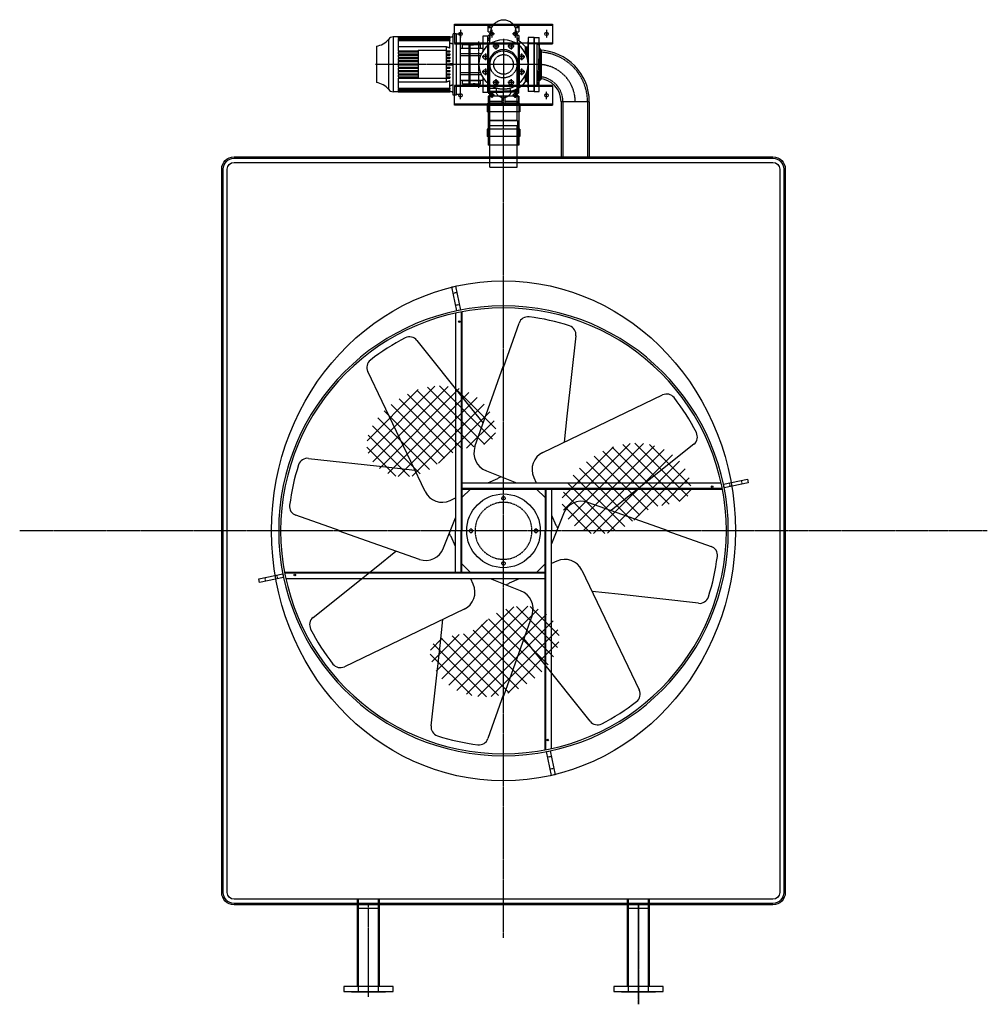
# Model space of a CAD drawing. Units: millimetres. Extents: x 48978 to 67825, y 12129 to 36959.
# Drawn here: x 48978 to 52919, y 22660 to 26669 of the extents above; entities that cross this region are included whole.
import ezdxf

# ---------------------------------------------------------------- set-up
doc = ezdxf.new("R2010")
doc.units = ezdxf.units.MM
doc.header["$LTSCALE"] = 0.4
doc.linetypes.add('CENTRO2', pattern=[28.575, 19.05, -3.175, 3.175, -3.175])
doc.linetypes.add('TRAZOS2', pattern=[9.525, 6.35, -3.175])
for name, color, linetype in [('Anotaciones Finas', 3, 'Continuous'), ('Anotaciones Medias', 3, 'Continuous'), ('Contornos Ocultos', 6, 'TRAZOS2'), ('Cotas', 2, 'Continuous'), ('Ejes', 2, 'CENTRO2')]:
    doc.layers.add(name, color=color, linetype=linetype)

# ---------------------------------------------------------------- blocks, each defined once
blk = doc.blocks.new('A$C2D834E9E')
at = {"layer": 'Anotaciones Finas'}
for p, q in [((176.5, -123), (176.5, 123)), ((176.5, 123), (192.5, 123)), ((192.5, -125), (192.5, 125)), ((192.5, 125), (205.5, 125)), ((205.5, 125), (205.5, -125)), ((-125, 110), (-101, 110)), ((-125, -110), (-125, 110)), ((-101, -110), (-101, 110)), ((64.5, 76.4), (64.5, 115)), ((64.5, 115), (84.5, 115)), ((84.5, 53.5), (84.5, 115)), ((205.5, 119), (208, 111.5)), ((208, 111.5), (218.3, 111.5)), ((428.3, 111.5), (218.3, 111.5)), ((218.3, 111.5), (218.3, 111.5)), ((218.3, 111.5), (449.8, 111.5)), ((428.3, 110.9), (218.3, 110.9)), ((218.3, 110.4), (218.3, 110.9)), ((428.3, 110.4), (218.3, 110.4)), ((218.3, 110.4), (218.3, 108.8)), ((428.3, 108.8), (218.3, 108.8)), ((218.3, 107.7), (218.3, 108.8)), ((428.3, 107.7), (218.3, 107.7)), ((218.3, 107.7), (218.3, 104.9)), ((428.3, 104.9), (218.3, 104.9)), ((218.3, 103.1), (218.3, 104.9)), ((428.3, 103.1), (218.3, 103.1)), ((218.3, 103.1), (218.3, 99)), ((428.3, 99), (218.3, 99)), ((218.3, 96.6), (218.3, 99)), ((428.3, 96.6), (218.3, 96.6)), ((218.3, 96.6), (218.3, 65.9)), ((428.3, 110.9), (428.3, 111.5)), ((428.3, 108.8), (428.3, 110.4)), ((428.3, 104.9), (428.3, 107.7)), ((428.3, 99), (428.3, 103.1)), ((428.3, 55.8), (428.3, 96.6)), ((449.8, -111.5), (449.8, 111.5)), ((467.5, 102.8), (467.5, -102.8)), ((-95, 31.2), (-95, 70)), ((-95, 70), (-92.9, 70)), ((-92.9, 37.1), (-92.9, 70)), ((-88.2, 47), (-88.2, 72.2)), ((84.5, 65), (176.5, 65)), ((90.5, 42.5), (176.5, 42.5)), ((94.5, 65.5), (94.5, 80)), ((94.5, 80), (121.5, 80)), ((94.5, 65.5), (94.5, 65)), ((166.5, 65.5), (94.5, 65.5)), ((115.9, 79.1), (115.9, 79.2)), ((123.6, 79.6), (123.6, 79.7)), ((124.7, 80), (130.7, 80)), ((128, 79.8), (128, 79.9)), ((132.6, 79.9), (130.7, 79.9)), ((132.6, 79.8), (132.6, 79.9)), ((135.8, 80), (166.5, 80)), ((145, 78.5), (137.5, 78.5)), ((166.5, 80), (166.5, 65.5)), ((166.5, 65), (166.5, 65.5)), ((232.5, 55.8), (218.3, 55.8)), ((218.3, 51.3), (218.3, 55.8)), ((232.5, 51.3), (218.3, 51.3)), ((232.5, 42.4), (218.3, 42.4)), ((218.3, 37.9), (218.3, 42.4)), ((232.5, 57.5), (232.5, -57.5)), ((232.5, 57.5), (347.5, 57.5)), ((428.3, 71.4), (233.1, 71.4)), ((233.1, 57.5), (233.1, 71.4)), ((347.5, -57.5), (347.5, 57.5)), ((428.3, 55.8), (347.5, 55.8)), ((428.3, 51.3), (347.5, 51.3)), ((428.3, 42.4), (347.5, 42.4)), ((428.3, 42.4), (428.3, 51.3)), ((517.5, -74.3), (517.5, 74.3)), ((64.5, 29.3), (64.5, 31.9)), ((93.7, 35), (176.5, 35)), ((208, 2.2), (205.5, 2.2)), ((218.3, 2.2), (208, 2.2)), ((208, -2.2), (208, 2.2)), ((232.5, 37.9), (218.3, 37.9)), ((232.5, 29), (218.3, 29)), ((218.3, 24.5), (218.3, 29)), ((232.5, 24.5), (218.3, 24.5)), ((232.5, 15.6), (218.3, 15.6)), ((218.3, 11.2), (218.3, 15.6)), ((232.5, 11.2), (218.3, 11.2)), ((232.5, 2.2), (218.3, 2.2)), ((218.3, 0), (218.3, 2.2)), ((218.3, -2.2), (218.3, 0)), ((428.3, 37.9), (347.5, 37.9)), ((428.3, 29), (347.5, 29)), ((428.3, 24.5), (347.5, 24.5)), ((428.3, 15.6), (347.5, 15.6)), ((428.3, 11.2), (347.5, 11.2)), ((428.3, 2.2), (347.5, 2.2)), ((428.3, 29), (428.3, 37.9)), ((428.3, 15.6), (428.3, 24.5)), ((428.3, 2.2), (428.3, 11.2)), ((-95, -70), (-95, -31.2)), ((-92.9, -70), (-92.9, -37.1)), ((64.5, -31.9), (64.5, -29.3)), ((93.7, -35), (176.5, -35)), ((205.5, -2.2), (208, -2.2)), ((208, -2.2), (218.3, -2.2)), ((232.5, -2.2), (218.3, -2.2)), ((232.5, -11.1), (218.3, -11.1)), ((218.3, -15.6), (218.3, -11.1)), ((232.5, -15.6), (218.3, -15.6)), ((232.5, -24.5), (218.3, -24.5)), ((218.3, -29), (218.3, -24.5)), ((232.5, -29), (218.3, -29)), ((232.5, -37.9), (218.3, -37.9)), ((218.3, -42.4), (218.3, -37.9)), ((428.3, -2.2), (347.5, -2.2)), ((428.3, -11.1), (347.5, -11.1)), ((428.3, -15.6), (347.5, -15.6)), ((428.3, -24.5), (347.5, -24.5)), ((428.3, -29), (347.5, -29)), ((428.3, -37.9), (347.5, -37.9)), ((428.3, -11.1), (428.3, -2.2)), ((428.3, -24.5), (428.3, -15.6)), ((428.3, -37.9), (428.3, -29)), ((-95, -70), (-92.9, -70)), ((-88.2, -72.2), (-88.2, -47)), ((64.5, -115), (64.5, -76.4)), ((84.5, -115), (84.5, -53.5)), ((84.5, -65), (176.5, -65)), ((90.5, -42.5), (176.5, -42.5)), ((94.5, -65), (94.5, -65.5)), ((94.5, -80), (94.5, -65.5)), ((166.5, -65.5), (94.5, -65.5)), ((94.5, -80), (121.5, -80)), ((115.9, -79), (115.9, -79.8)), ((124.7, -79.9), (121.5, -79.9)), ((123, -79.9), (123, -79.9)), ((124.7, -80), (130.7, -80)), ((125, -79.9), (125, -80)), ((126.2, -79.5), (126.2, -79.6)), ((135.8, -79.9), (133.9, -79.9)), ((135.8, -80), (166.5, -80)), ((136.3, -79.1), (136.3, -79.2)), ((136.6, -79.3), (136.6, -79.4)), ((140.6, -79.5), (140.6, -79.6)), ((166.5, -65.5), (166.5, -65)), ((166.5, -65.5), (166.5, -80)), ((232.5, -42.4), (218.3, -42.4)), ((232.5, -51.3), (218.3, -51.3)), ((218.3, -55.7), (218.3, -51.3)), ((232.5, -55.7), (218.3, -55.7)), ((218.3, -65.9), (218.3, -96.6)), ((347.5, -57.5), (232.5, -57.5)), ((233.1, -71.4), (233.1, -57.5)), ((233.1, -71.4), (428.3, -71.4)), ((428.3, -42.4), (347.5, -42.4)), ((428.3, -51.3), (347.5, -51.3)), ((428.3, -55.7), (347.5, -55.7)), ((428.3, -51.3), (428.3, -42.4)), ((428.3, -96.6), (428.3, -55.7)), ((-125, -110), (-101, -110)), ((-62.5, -106.3), (-62.5, -95.2)), ((-62.5, -106.3), (-54.9, -100.8)), ((-62.5, -117.5), (-62.5, -106.3)), ((-54.5, -106.3), (-62.5, -106.3)), ((-62.5, -117.5), (-53.6, -117.5)), ((53.6, -117.5), (62.5, -117.5)), ((53.8, -114.6), (56.5, -114.6)), ((53.8, -115), (56.5, -115)), ((55.2, -96.6), (56.5, -96.6)), ((56.5, -96.6), (56.5, -82.5)), ((56.5, -114.6), (56.5, -96.6)), ((64.5, -98), (56.5, -98)), ((56.5, -102), (62.5, -106.3)), ((62.5, -106.3), (56.5, -106.3)), ((56.5, -114.6), (56.5, -115)), ((62.5, -98), (62.5, -106.3)), ((62.5, -106.3), (62.5, -117.5)), ((64.5, -115), (84.5, -115)), ((208, -111.5), (205.5, -119)), ((218.3, -111.5), (208, -111.5)), ((428.3, -96.6), (218.3, -96.6)), ((218.3, -99), (218.3, -96.6)), ((428.3, -99), (218.3, -99)), ((218.3, -99), (218.3, -103.1)), ((428.3, -103.1), (218.3, -103.1)), ((218.3, -104.9), (218.3, -103.1)), ((428.3, -104.9), (218.3, -104.9)), ((218.3, -104.9), (218.3, -107.7)), ((428.3, -107.7), (218.3, -107.7)), ((218.3, -108.8), (218.3, -107.7)), ((428.3, -108.8), (218.3, -108.8)), ((218.3, -108.8), (218.3, -110.4)), ((428.3, -110.4), (218.3, -110.4)), ((218.3, -110.9), (218.3, -110.4)), ((428.3, -110.9), (218.3, -110.9)), ((428.3, -111.5), (218.3, -111.5)), ((218.3, -111.5), (218.3, -111.5)), ((218.3, -111.5), (449.8, -111.5)), ((428.3, -103.1), (428.3, -99)), ((428.3, -107.7), (428.3, -104.9)), ((428.3, -110.4), (428.3, -108.8)), ((428.3, -111.5), (428.3, -110.9)), ((-51.8, -132.5), (-62.5, -132.5)), ((-62.5, -150), (-62.5, -132.5)), ((-62.5, -160), (-62.5, -150)), ((-62.5, -150), (-60.7, -150)), ((-58.8, -160), (-62.5, -160)), ((-60.7, -150), (-58.8, -152.5)), ((-47.2, -150), (-60.7, -150)), ((-58.8, -152.5), (-58.8, -160)), ((-46.1, -152.5), (-58.8, -152.5)), ((-41.7, -160), (-58.8, -160)), ((58.8, -160), (41.7, -160)), ((58.8, -152.5), (46.1, -152.5)), ((60.7, -150), (47.2, -150)), ((62.5, -132.5), (51.9, -132.5)), ((58.8, -152.5), (60.7, -150)), ((58.8, -160), (58.8, -152.5)), ((62.5, -160), (58.8, -160)), ((60.7, -150), (62.5, -150)), ((62.5, -132.5), (62.5, -150)), ((62.5, -150), (62.5, -160)), ((176.5, -123), (192.5, -123)), ((192.5, -125), (205.5, -125))]:
    blk.add_line(p, q, dxfattribs=at)
for centre in [(-73.9, 30.6), (73.9, 30.6), (-73.9, -30.6), (73.9, -30.6), (-30.6, -73.9), (30.6, -73.9)]:
    blk.add_circle(centre, 9.5, dxfattribs=at)
for centre, radius, start, end in [((-0.7, 0), 113.5, 105.0734, 140.508), ((449.8, 89.2), 22.3, 37.5758, 90), ((526.4, 148.1), 74.3, 217.5758, 263.0981), ((-95, 76), 6, 180, 270), ((0, 0), 100, 126.8699, 53.1301), ((-92.9, 76), 6, 270, 320.508), ((-95, -76), 6, 90, 180), ((-92.9, -76), 6, 39.492, 90), ((-0.7, 0), 113.5, 219.492, 241.4111), ((526.4, -148.1), 74.3, 96.9019, 142.4242), ((449.8, -89.2), 22.3, 270, 322.4242)]:
    blk.add_arc(centre, radius, start, end, dxfattribs=at)
for centre, major_axis, ratio, start_param, end_param in [((116, -10.5), (0, 90.5), 0.000097, 0.131272, 0.177865), ((116, -10.5), (0, 90.4), 0.000097, 0.131418, 0.171602), ((121.5, -10.5), (0, 90.5), 0.998785, 6.266333, 6.283185), ((116.7, -10.5), (0, -90.5), 0.998785, 3.034371, 3.065453), ((116.7, -10.5), (0, -90.4), 0.998785, 3.039877, 3.065368), ((121.5, -10.5), (0, 90.5), 0.998785, 6.105321, 6.231002), ((129, -10.5), (0, -90.5), 0.999493, 2.963728, 3.101113), ((129, -10.5), (0, -90.4), 0.999493, 2.969991, 3.101068), ((129, 10.5), (0, 90.5), 0.999493, 2.99695, 3.116611), ((121.5, 10.5), (0, -90.4), 0.998785, 6.221924, 6.283185), ((121.5, 10.5), (0, -90.5), 0.998785, 6.221992, 6.300037), ((133.6, 10.5), (0, -90.5), 0.999493, 6.184067, 6.201218), ((133.6, 10.5), (0, -90.4), 0.999493, 6.190256, 6.201127)]:
    blk.add_ellipse(centre, major_axis=major_axis, ratio=ratio, start_param=start_param, end_param=end_param, dxfattribs=at)
for points, weights in [([(218.3, 86.3), (211.7, 84.4), (205.5, 82.6)], [1, 1.00023956395, 1]), ([(233.1, 71.4), (225.4, 68.6), (218.3, 65.9)], [1, 1.00049220619, 1]), ([(218.3, -65.9), (225.4, -68.6), (233.1, -71.4)], [1, 1.00049220619, 1]), ([(205.5, -82.6), (211.7, -84.4), (218.3, -86.3)], [1, 1.00023956386, 1])]:
    blk.add_rational_spline(points, weights, degree=2, dxfattribs=at)
for points, knots in [([(115.9, 79.2), (116.9, 79.2), (118.3, 79.3), (121.4, 79.5), (122.4, 79.6), (123.6, 79.7)], [0, 0, 0, 0, 0.3093162, 0.3093162, 0.5717063, 0.5717063, 0.5717063, 0.5717063]), ([(115.9, 79.1), (116.9, 79.1), (118.3, 79.2), (121.4, 79.4), (122.4, 79.5), (123.6, 79.6)], [-0.9860531, -0.9860531, -0.9860531, -0.9860531, -0.4476624, -0.4476624, 0, 0, 0, 0]), ([(126.4, 79.4), (124.7, 79.3), (123.2, 79.1), (119.3, 78.7), (117.4, 78.6), (115.9, 78.5)], [0, 0, 0, 0, 0.649216, 0.649216, 1.53088, 1.53088, 1.53088, 1.53088]), ([(124.7, 80), (124.4, 80), (124, 79.9), (123.5, 79.9), (123.4, 79.9), (123.1, 79.9), (123.1, 79.9), (123, 79.9)], [0.0371614, 0.0371614, 0.0371614, 0.0371614, 0.1733312, 0.1733312, 0.2235738, 0.2235738, 0.2575939, 0.2575939, 0.2575939, 0.2575939]), ([(126.2, 79.8), (126.5, 79.8), (126.8, 79.9), (127.4, 79.9), (127.7, 79.9), (128, 79.9)], [0, 0, 0, 0, 0.1272442, 0.1272442, 0.2544825, 0.2544825, 0.2544825, 0.2544825]), ([(125, -80), (124.6, -80), (124.1, -80), (123.5, -79.9), (123.4, -79.9), (123.1, -79.9), (123.1, -79.9), (123, -79.9)], [0, 0, 0, 0, 0.1733312, 0.1733312, 0.2235738, 0.2235738, 0.2575939, 0.2575939, 0.2575939, 0.2575939]), ([(124.7, -79.5), (125.4, -79.4), (126.2, -79.4), (128.1, -79.2), (129.3, -79.1), (132.1, -78.9), (133.4, -78.8), (134.5, -78.7)], [0, 0, 0, 0, 0.29218, 0.29218, 0.743901, 0.743901, 1.302421, 1.302421, 1.302421, 1.302421]), ([(126.7, -79.9), (126.6, -79.9), (126.3, -79.9), (125.7, -79.9), (125.4, -80), (125, -80)], [0, 0, 0, 0, 0.0836932, 0.0836932, 0.2451545, 0.2451545, 0.2451545, 0.2451545]), ([(136.3, -79.1), (136.2, -79.1), (136, -79.1), (135.8, -79), (135.6, -79), (135.1, -79), (134.8, -79), (133.7, -79.1), (132.9, -79.1), (130.2, -79.3), (128.2, -79.4), (126.2, -79.5)], [-1.344421, -1.344421, -1.344421, -1.344421, -1.275572, -1.275572, -1.205067, -1.205067, -1.046671, -1.046671, -0.693164, -0.693164, 0, 0, 0, 0]), ([(136.3, -79.2), (136.1, -79.2), (135.9, -79.2), (135.5, -79.1), (135.3, -79.1), (134.6, -79.1), (134.2, -79.2), (132.9, -79.2), (131.8, -79.3), (129.3, -79.5), (127.8, -79.6), (126.2, -79.6)], [0, 0, 0, 0, 0.0607848, 0.0607848, 0.1331848, 0.1331848, 0.2584431, 0.2584431, 0.5498998, 0.5498998, 0.9845726, 0.9845726, 0.9845726, 0.9845726]), ([(130.7, -80), (132.2, -79.9), (133.6, -79.9), (135.3, -79.7), (136.1, -79.6), (136.6, -79.5), (136.7, -79.4), (136.6, -79.3), (136.6, -79.3), (136.5, -79.2), (136.4, -79.2), (136.3, -79.2)], [0.398069, 0.398069, 0.398069, 0.398069, 1.121536, 1.121536, 1.604448, 1.604448, 1.79006, 1.79006, 1.87, 1.87, 1.945459, 1.945459, 1.945459, 1.945459]), ([(140.6, -79.6), (140, -79.7), (139.4, -79.8), (136.9, -80), (134.8, -80), (133.1, -79.9)], [0, 0, 0, 0, 0.426005, 0.426005, 1.388102, 1.388102, 1.388102, 1.388102]), ([(134.5, -78.7), (135.5, -78.6), (136.7, -78.5), (138.3, -78.5), (138.9, -78.5), (140, -78.6), (140.5, -78.6), (141, -78.7)], [0, 0, 0, 0, 0.3202327, 0.3202327, 0.4777889, 0.4777889, 0.6511951, 0.6511951, 0.6511951, 0.6511951]), ([(140.6, -79.5), (140.1, -79.6), (139.6, -79.7), (138.5, -79.8), (137.9, -79.8), (136.7, -79.8), (136.2, -79.9), (135.8, -79.9)], [-1.2394448, -1.2394448, -1.2394448, -1.2394448, -0.9069301, -0.9069301, -0.6005864, -0.6005864, -0.4307201, -0.4307201, -0.4307201, -0.4307201]), ([(136.6, -79.3), (136.6, -79.2), (136.6, -79.2), (136.5, -79.1), (136.4, -79.1), (136.3, -79.1)], [-0.1429195, -0.1429195, -0.1429195, -0.1429195, -0.0756824, -0.0756824, 0, 0, 0, 0]), ([(141, -78.7), (141.4, -78.8), (141.8, -78.9), (142, -79), (142, -79.1), (141.8, -79.3), (141.3, -79.5), (140.6, -79.6)], [0, 0, 0, 0, 0.2098726, 0.2098726, 0.3313795, 0.3313795, 0.6532601, 0.6532601, 0.6532601, 0.6532601]), ([(141.9, -79), (141.9, -79.1), (141.9, -79.1), (141.6, -79.3), (141.1, -79.4), (140.6, -79.5)], [-0.5112115, -0.5112115, -0.5112115, -0.5112115, -0.4141284, -0.4141284, 0, 0, 0, 0]), ([(56, -82.9), (55.6, -90.2), (55.1, -97.5), (54, -113.7), (53.3, -120.9), (52, -131.4), (51.6, -135.2), (49.9, -142.3), (49.5, -143.7), (48.5, -146.7), (48, -148.1), (46.4, -152.1), (45.1, -154.6), (41.9, -159.9), (39.9, -162.6), (34.6, -168.4), (31, -171.4), (22.7, -176.6), (17.7, -178.8), (7.3, -181.5), (1.7, -182), (-9.2, -181.2), (-14.6, -179.8), (-24.7, -175.6), (-29.5, -172.6), (-37.6, -165.5), (-41.1, -161.3), (-44.9, -155), (-45.9, -153.1), (-48, -148.4), (-48.9, -145.7), (-50.1, -141.5), (-50.5, -139.8), (-51.3, -135.7), (-51.7, -133.4), (-52.8, -125.9), (-53.3, -120.9), (-54.5, -106.8), (-55, -99.2), (-55.7, -88.5), (-55.8, -85.7), (-56, -82.9)], [11.913277, 11.913277, 11.913277, 11.913277, 14.709144, 14.709144, 18.686855, 18.686855, 21.76369, 21.76369, 22.464036, 22.464036, 23.054987, 23.054987, 23.978003, 23.978003, 24.995076, 24.995076, 26.368421, 26.368421, 27.956834, 27.956834, 29.594557, 29.594557, 31.237762, 31.237762, 32.879613, 32.879613, 34.501775, 34.501775, 35.195395, 35.195395, 36.262128, 36.262128, 37.192134, 37.192134, 38.776357, 38.776357, 42.427416, 42.427416, 45.465405, 45.465405, 46.544415, 46.544415, 46.544415, 46.544415])]:
    blk.add_open_spline(points, degree=3, knots=knots, dxfattribs=at)
for points in [[(127.2, 79.8), (127.4, 79.8), (127.7, 79.8), (128, 79.8)], [(128, 79.9), (129.9, 80), (131.7, 80), (133.1, 79.9)], [(128, 79.8), (128.9, 79.8), (129.8, 79.9), (130.7, 79.9)], [(135.8, 80), (134.7, 80), (133.5, 79.9), (132.6, 79.9)], [(124.7, -79.9), (124.7, -79.9), (124.7, -79.9), (124.7, -79.9)]]:
    blk.add_open_spline(points, degree=3, dxfattribs=at)
at = {"layer": 'Contornos Ocultos'}
for p, q in [((-62.5, 160), (-62.5, 150)), ((-62.5, 160), (-58.8, 160)), ((-62.5, 150), (-62.5, 132.5)), ((-60.7, 150), (-62.5, 150)), ((-62.5, 132.5), (-47.5, 132.5)), ((-58.8, 152.5), (-60.7, 150)), ((-6, 150), (-60.7, 150)), ((-58.8, 160), (-58.8, 152.5)), ((-6, 160), (-58.8, 160)), ((-6, 152.5), (-58.8, 152.5)), ((-6, 135.1), (-6, 160)), ((6, 160), (-6, 160)), ((6, 160), (6, 135.1)), ((58.8, 160), (6, 160)), ((58.8, 152.5), (6, 152.5)), ((60.7, 150), (6, 150)), ((47.5, 132.5), (62.5, 132.5)), ((58.8, 152.5), (58.8, 160)), ((58.8, 160), (62.5, 160)), ((60.7, 150), (58.8, 152.5)), ((62.5, 150), (60.7, 150)), ((62.5, 150), (62.5, 160)), ((62.5, 132.5), (62.5, 150)), ((-47.5, 117.5), (-62.5, 117.5)), ((-62.5, 117.5), (-62.5, 106.3)), ((-62.5, 106.3), (-62.5, 95.2)), ((-40.4, 106.3), (-62.5, 106.3)), ((-62.5, 106.3), (-54, 100.2)), ((27.8, 114.6), (56.5, 114.6)), ((28.7, 115), (56.5, 115)), ((56.5, 96.6), (29.4, 96.6)), ((62.5, 117.5), (47.5, 117.5)), ((56.5, 115), (56.5, 114.6)), ((56.5, 96.6), (56.5, 114.6)), ((62.5, 106.3), (56.5, 106.3)), ((56.5, 102), (62.5, 106.3)), ((64.5, 98), (56.5, 98)), ((56.5, 82.5), (56.5, 96.6)), ((62.5, 106.3), (62.5, 117.5)), ((62.5, 98), (62.5, 106.3)), ((27, 65.1), (34.2, 65.1))]:
    blk.add_line(p, q, dxfattribs=at)
for centre, radius in [((-30.6, 73.9), 9.5), ((30.6, 73.9), 9.5), ((0, 0), 40)]:
    blk.add_circle(centre, radius, dxfattribs=at)
for centre, radius, start, end in [((-47.5, 125), 7.5, 270, 90), ((47.5, 125), 7.5, 90, 270), ((0, 0), 100, 53.1301, 126.8699)]:
    blk.add_arc(centre, radius, start, end, dxfattribs=at)
for points, knots in [([(-31.5, 109.2), (-31.3, 110.2), (-31, 111.3), (-30, 114.3), (-29.2, 116.5), (-26.9, 120.7), (-25.6, 122.7), (-22.4, 126.4), (-20.6, 128.1), (-16.1, 131.4), (-13.4, 132.8), (-7.3, 134.9), (-4, 135.6), (2.7, 135.7), (6.1, 135.2), (12.5, 133.2), (15.6, 131.7), (21, 127.9), (23.3, 125.5), (26.1, 121.9), (26.8, 120.8), (28.4, 118), (29.2, 116.4), (29.7, 115)], [6.630811, 6.630811, 6.630811, 6.630811, 7.245859, 7.245859, 8.167932, 8.167932, 8.92094, 8.92094, 9.673235, 9.673235, 10.598476, 10.598476, 11.591905, 11.591905, 12.599298, 12.599298, 13.606945, 13.606945, 14.601557, 14.601557, 15.044377, 15.044377, 15.683014, 15.683014, 15.683014, 15.683014]), ([(-25.6, 96.7), (-25.9, 98.7), (-26.2, 100.5), (-27.7, 107), (-28.9, 109.6), (-30, 109.6), (-30.1, 109.6), (-30.2, 109.6)], [49.505289, 49.505289, 49.505289, 49.505289, 51.486761, 51.486761, 57.79934, 57.79934, 58.230781, 58.230781, 58.230781, 58.230781]), ([(27.3, 78.8), (27.3, 78.7), (27.3, 78.6), (26.9, 74.6), (26.5, 70.3), (26.1, 65.5)], [15.030056, 15.030056, 15.030056, 15.030056, 15.085141, 15.085141, 16.995005, 16.995005, 16.995005, 16.995005])]:
    blk.add_open_spline(points, degree=3, knots=knots, dxfattribs=at)
for points in [[(27.7, 82.9), (27.6, 81.6), (27.4, 80.2), (27.3, 78.8)], [(27.3, 78.8), (27.4, 80.2), (27.5, 81.6), (27.7, 82.9)], [(27.8, 114.6), (28.1, 114.9), (28.4, 115), (28.6, 115)], [(29.8, 100.5), (30, 105.2), (29.4, 110.1), (27.8, 114.6)], [(29, 95.7), (29.3, 97.6), (29.5, 99.2), (29.8, 100.5)], [(29.4, 96.6), (29.4, 96.3), (29.3, 96), (29.2, 95.6)], [(29.4, 96.6), (29.6, 97.9), (29.7, 99.2), (29.8, 100.5)], [(-21.2, 72.9), (-21.6, 74.9), (-22, 76.8), (-22.4, 78.7)]]:
    blk.add_open_spline(points, degree=3, dxfattribs=at)
at = {"layer": 'Ejes'}
for p, q in [((-58.4, 125), (-36.6, 125)), ((-47.5, 114.1), (-47.5, 135.9)), ((36.6, 125), (58.4, 125)), ((47.5, 114.1), (47.5, 135.9)), ((-30.6, 60.5), (-30.6, 87.3)), ((0, -103.9), (0, 103.9)), ((30.6, 60.5), (30.6, 87.3)), ((-73.9, 17.2), (-73.9, 44)), ((-44, 73.9), (-17.2, 73.9)), ((17.2, 73.9), (44, 73.9)), ((73.9, 17.2), (73.9, 44)), ((-128.9, 0), (521.4, 0)), ((-87.3, 30.6), (-60.5, 30.6)), ((60.5, 30.6), (87.3, 30.6)), ((-87.3, -30.6), (-60.5, -30.6)), ((-73.9, -44), (-73.9, -17.2)), ((60.5, -30.6), (87.3, -30.6)), ((73.9, -44), (73.9, -17.2)), ((-44, -73.9), (-17.2, -73.9)), ((-30.6, -87.3), (-30.6, -60.5)), ((17.2, -73.9), (44, -73.9)), ((30.6, -87.3), (30.6, -60.5)), ((-47.5, -135.9), (-47.5, -114.1)), ((47.5, -135.9), (47.5, -114.1)), ((-58.4, -125), (-36.6, -125)), ((36.6, -125), (58.4, -125))]:
    blk.add_line(p, q, dxfattribs=at)
blk = doc.blocks.new('imp. 680-900 planta')
at = {"layer": 'Anotaciones Medias'}
for p, q in [((-60, 310), (-60, 418.5)), ((60, 418.5), (60, 310)), ((-62, 289.5), (-62, 255.5)), ((62, 289.5), (-62, 289.5)), ((-55, 305), (-60, 310)), ((-55, 310), (-60, 310)), ((-60, 310), (0, 310)), ((-55, 289.5), (-55, 310)), ((-55, 308.6), (0, 308.6)), ((-55, 306.7), (0, 306.7)), ((-55, 305), (0, 305)), ((-50, 289.5), (-50, 305)), ((60, 310), (0, 310)), ((55, 308.6), (0, 308.6)), ((55, 306.7), (0, 306.7)), ((55, 305), (0, 305)), ((50, 289.5), (50, 305)), ((55, 305), (60, 310)), ((55, 310), (60, 310)), ((55, 289.5), (55, 310)), ((62, 289.5), (62, 255.5)), ((67, 255.5), (-67, 255.5)), ((-67, 255.5), (-67, 225.5)), ((-62, 255.5), (-62, 225.5)), ((62, 255.5), (62, 225.5)), ((67, 255.5), (67, 225.5)), ((67, 225.5), (-67, 225.5)), ((-62, 225.5), (-62, 154.9)), ((62, 225.5), (62, 154.9)), ((-55, 0), (-55, 168.8)), ((55, 168.8), (-55, 168.8)), ((55, 0), (55, 168.8)), ((-67, 154.9), (-67, 124.9)), ((67, 154.9), (-67, 154.9)), ((67, 124.9), (-67, 124.9)), ((-62, 154.9), (-62, 124.9)), ((-62, 124.9), (-62, 89.5)), ((62, 154.9), (62, 124.9)), ((62, 124.9), (62, 89.5)), ((67, 154.9), (67, 124.9)), ((62, 89.5), (-62, 89.5)), ((-55, 0), (55, 0))]:
    blk.add_line(p, q, dxfattribs=at)
blk.add_arc((0, 418.5), 60, 0, 180, dxfattribs=at)
for points in [[(-60, 310), (-55, 310), (-55, 305)], [(60, 310), (55, 310), (55, 305)]]:
    blk.add_solid(points, dxfattribs=at)
at = {"layer": 'Contornos Ocultos'}
for p, q in [((-55, 310), (-55, 418.5)), ((55, 310), (55, 418.5)), ((-55, 189.5), (-55, 289.5)), ((55, 189.5), (55, 289.5)), ((-57, 189.5), (-57, 89.5)), ((-57, 189.5), (57, 189.5)), ((55, 189.5), (-55, 189.5)), ((57, 189.5), (57, 89.5))]:
    blk.add_line(p, q, dxfattribs=at)
blk.add_circle((0, 418.5), 55, dxfattribs=at)
at = {"layer": 'Ejes'}
blk.add_line((0, 156.4), (0, 328.8), dxfattribs=at)
blk = doc.blocks.new('A$C21862C3D')
at = {"layer": 'Anotaciones Medias'}
for p, q in [((-358, 44.5), (-40, 44.5)), ((-358, -44.5), (-40.1, -44.5))]:
    blk.add_line(p, q, dxfattribs=at)
blk.add_lwpolyline([(-378, 100), (-358, 100), (-358, -100), (-378, -100)], close=True, dxfattribs=at)
blk.add_lwpolyline([(-378, 69), (-378, 69), (-380, 69), (-380, -69), (-378, -69)], dxfattribs=at)
at = {"layer": 'Contornos Ocultos'}
for p, q in [((-380, 40.4), (0, 40.4)), ((-40, 44.5), (-40.1, -44.5)), ((-40, 44.5), (0, 44.5)), ((0, -44.5), (0, 44.5)), ((-380, -40.4), (0, -40.4)), ((-40.1, -44.5), (0, -44.5))]:
    blk.add_line(p, q, dxfattribs=at)
at = {"layer": 'Ejes'}
blk.add_line((-399.8, 0), (-19.9, 0), dxfattribs=at)

msp = doc.modelspace()

# ---------------------------------------------------------------- hatches: boundary and pattern name
at = {"layer": 'Cotas'}
h = msp.add_hatch(dxfattribs=at)
h.set_pattern_fill('ANSI37', color=256, scale=308.249158, style=0)
h.set_pattern_definition([(45, (42233.294, 18483.847), (-27.24563, 27.24563), []), (135, (42233.294, 18483.847), (-27.24563, -27.24563), [])])
h.paths.add_polyline_path([(50547.052, 25139.389), (50515.274, 25119.741), (50485.652, 25097.09), (50458.868, 25072.147), (50435.606, 25045.627), (50416.548, 25018.242), (50402.379, 24990.706), (50393.78, 24963.731), (50391.2, 24937.957), (50394.154, 24913.73), (50401.919, 24891.323), (50413.776, 24871.011), (50429.002, 24853.064), (50446.877, 24837.757), (50466.679, 24825.363), (50487.688, 24816.155), (50509.256, 24810.306), (50531.02, 24807.589), (50552.693, 24807.679), (50573.987, 24810.249), (50594.613, 24814.973), (50614.283, 24821.525), (50632.708, 24829.579), (50649.6, 24838.809), (50664.807, 24848.889), (50678.724, 24859.491), (50691.882, 24870.291), (50704.812, 24880.962), (50718.046, 24891.178), (50732.114, 24900.613), (50747.549, 24908.94), (50764.881, 24915.833), (50784.398, 24921.141), (50805.41, 24925.401), (50826.983, 24929.327), (50848.185, 24933.633), (50868.081, 24939.031), (50885.738, 24946.235), (50900.223, 24955.956), (50910.602, 24968.909), (50916.137, 24985.536), (50916.876, 25005.196), (50913.061, 25026.981), (50904.935, 25049.979), (50892.741, 25073.28), (50876.721, 25095.975), (50857.12, 25117.152), (50834.179, 25135.903), (50808.182, 25151.445), (50779.575, 25163.512), (50748.842, 25171.97), (50716.469, 25176.68), (50682.944, 25177.507), (50648.75, 25174.314), (50614.374, 25166.964), (50580.302, 25155.32)])
h = msp.add_hatch(dxfattribs=at)
h.set_pattern_fill('ANSI37', color=256, scale=308.249158, style=0)
h.set_pattern_definition([(45, (43028.646, 18251.273), (-27.24563, 27.24563), []), (135, (43028.646, 18251.273), (-27.24563, -27.24563), [])])
h.paths.add_polyline_path([(51342.404, 24906.815), (51310.626, 24887.167), (51281.004, 24864.516), (51254.22, 24839.573), (51230.958, 24813.053), (51211.9, 24785.669), (51197.73, 24758.132), (51189.131, 24731.157), (51186.552, 24705.383), (51189.506, 24681.156), (51197.271, 24658.75), (51209.128, 24638.437), (51224.354, 24620.49), (51242.228, 24605.184), (51262.031, 24592.79), (51283.04, 24583.581), (51304.607, 24577.732), (51326.372, 24575.015), (51348.045, 24575.105), (51369.339, 24577.675), (51389.965, 24582.399), (51409.635, 24588.951), (51428.06, 24597.006), (51444.952, 24606.235), (51460.159, 24616.315), (51474.076, 24626.917), (51487.233, 24637.717), (51500.164, 24648.388), (51513.397, 24658.604), (51527.466, 24668.039), (51542.901, 24676.366), (51560.233, 24683.26), (51579.75, 24688.567), (51600.761, 24692.827), (51622.335, 24696.753), (51643.536, 24701.059), (51663.433, 24706.457), (51681.09, 24713.661), (51695.575, 24723.382), (51705.953, 24736.335), (51711.489, 24752.962), (51712.227, 24772.622), (51708.412, 24794.407), (51700.286, 24817.405), (51688.092, 24840.706), (51672.073, 24863.401), (51652.472, 24884.578), (51629.531, 24903.329), (51603.534, 24918.871), (51574.926, 24930.939), (51544.193, 24939.396), (51511.821, 24944.106), (51478.295, 24944.933), (51444.102, 24941.74), (51409.726, 24934.39), (51375.654, 24922.747)])
h = msp.add_hatch(dxfattribs=at)
h.set_pattern_fill('ANSI37', color=256, scale=308.249158, style=0)
h.set_pattern_definition([(225, (59333.97, 30605.653), (27.24563, -27.24563), []), (315, (59333.97, 30605.653), (27.24563, 27.24563), [])])
h.paths.add_polyline_path([(51020.214, 23950.111), (51051.991, 23969.759), (51081.614, 23992.411), (51108.397, 24017.353), (51131.66, 24043.873), (51150.717, 24071.258), (51164.887, 24098.794), (51173.486, 24125.769), (51176.065, 24151.544), (51173.111, 24175.77), (51165.346, 24198.177), (51153.49, 24218.49), (51138.264, 24236.436), (51120.389, 24251.743), (51100.586, 24264.137), (51079.577, 24273.345), (51058.01, 24279.195), (51036.246, 24281.911), (51014.572, 24281.822), (50993.278, 24279.251), (50972.652, 24274.527), (50952.983, 24267.975), (50934.557, 24259.921), (50917.666, 24250.691), (50902.459, 24240.612), (50888.542, 24230.009), (50875.384, 24219.209), (50862.454, 24208.538), (50849.22, 24198.322), (50835.151, 24188.888), (50819.717, 24180.56), (50802.384, 24173.667), (50782.868, 24168.36), (50761.856, 24164.099), (50740.283, 24160.173), (50719.081, 24155.867), (50699.185, 24150.469), (50681.528, 24143.266), (50667.043, 24133.544), (50656.664, 24120.591), (50651.129, 24103.965), (50650.39, 24084.304), (50654.205, 24062.52), (50662.331, 24039.522), (50674.525, 24016.22), (50690.544, 23993.526), (50710.145, 23972.348), (50733.086, 23953.598), (50759.083, 23938.056), (50787.691, 23925.988), (50818.424, 23917.53), (50850.796, 23912.82), (50884.322, 23911.993), (50918.516, 23915.187), (50952.891, 23922.537), (50986.964, 23934.18)])

# ---------------------------------------------------------------- linework, layer by layer
at = {"layer": 'Anotaciones Finas'}
for p, q in [((50748.689, 26610.708), (50748.689, 26650.708)), ((50748.689, 26650.708), (50910.214, 26650.708)), ((50987.153, 26650.708), (51148.689, 26650.708)), ((51148.689, 26650.708), (51148.689, 26570.708)), ((51092.986, 26570.708), (51148.689, 26570.708)), ((51148.689, 26400.708), (51093.689, 26400.708)), ((51148.689, 26400.708), (51148.689, 26320.708)), ((50748.689, 26320.708), (50748.689, 26361.602)), ((50881.689, 26320.708), (50748.689, 26320.708)), ((51015.689, 26320.708), (51148.689, 26320.708))]:
    msp.add_line(p, q, dxfattribs=at)
for centre in [(50773.689, 26610.708), (51123.689, 26610.708), (50773.689, 26360.708), (51123.689, 26360.708)]:
    msp.add_circle(centre, 7, dxfattribs=at)
msp.add_ellipse((50948.689, 24587.779), major_axis=(0, 1017.666), ratio=0.92846712, dxfattribs=at)
at = {"layer": 'Anotaciones Medias'}
for p, q in [((51073.689, 26376.602), (51073.689, 26596.602)), ((51073.689, 26596.602), (51093.689, 26596.602)), ((51093.689, 26544.043), (51093.689, 26596.602)), ((51093.689, 26544.102), (51093.689, 26486.52)), ((51008.689, 26485.708), (51008.689, 26377.225)), ((51093.689, 26486.52), (51093.689, 26429.102)), ((51093.689, 26376.602), (51093.689, 26456.554)), ((51073.689, 26376.602), (51093.689, 26376.602)), ((51183.189, 26334.602), (51183.189, 26110.279)), ((51298.189, 26334.602), (51183.189, 26334.602)), ((51298.189, 26334.602), (51298.189, 26110.279)), ((51015.689, 26325.757), (50881.689, 26325.757)), ((50753.689, 25474.081), (50753.689, 24587.779)), ((50778.689, 25479.214), (50778.689, 24587.779)), ((50948.689, 25253.268), (51011.965, 25433.347)), ((51243.794, 25381.612), (51207.174, 25054.86)), ((50596.035, 25363.099), (50801.189, 25106.156)), ((50832.611, 24930.447), (50948.689, 25260.798)), ((50629.632, 24748.002), (50395.525, 25235.754)), ((51108.912, 24906.837), (51596.663, 25140.943)), ((50801.189, 25106.156), (50866.205, 25026.053)), ((51207.174, 25054.86), (51196.137, 24948.703)), ((51724.009, 24940.433), (51467.066, 24735.279)), ((50154.856, 24882.885), (50481.608, 24846.264)), ((50481.608, 24846.264), (50587.766, 24835.227)), ((50878.852, 24832.184), (51001.894, 24782.779)), ((50778.689, 24782.779), (51834.991, 24782.779)), ((50885.277, 24782.779), (50925.184, 24801.388)), ((51072.127, 24804.657), (51082.329, 24782.779)), ((50778.689, 24757.779), (51840.124, 24757.779)), ((50778.689, 24722.779), (50813.689, 24757.779)), ((51083.689, 24757.779), (51118.689, 24722.779)), ((51118.689, 24757.779), (51118.689, 24587.779)), ((51143.689, 24757.779), (51143.689, 24587.779)), ((51467.066, 24735.279), (51386.963, 24670.263)), ((50731.811, 24711.217), (50753.689, 24721.419)), ((51291.356, 24703.857), (51621.708, 24587.779)), ((50283.201, 24587.779), (50103.121, 24651.055)), ((51193.094, 24657.616), (51143.689, 24534.575)), ((51143.689, 24651.192), (51162.298, 24611.285)), ((50704.285, 24517.943), (50753.689, 24640.984)), ((50606.022, 24471.701), (50275.671, 24587.779)), ((50753.689, 24417.779), (50753.689, 24587.779)), ((50778.689, 24417.779), (50778.689, 24587.779)), ((51118.689, 23696.344), (51118.689, 24587.779)), ((51143.689, 23701.477), (51143.689, 24587.779)), ((51614.178, 24587.779), (51794.257, 24524.503)), ((50753.689, 24524.367), (50735.08, 24564.274)), ((50430.313, 24440.279), (50510.416, 24505.295)), ((50813.689, 24417.779), (50778.689, 24452.779)), ((51118.689, 24452.779), (51083.689, 24417.779)), ((51118.689, 24452.779), (51083.689, 24417.779)), ((51165.567, 24464.341), (51143.689, 24454.14)), ((51118.689, 24417.779), (50057.254, 24417.779)), ((50173.369, 24235.126), (50430.313, 24440.279)), ((51267.747, 24427.557), (51501.853, 23939.805)), ((51118.689, 24392.779), (50062.387, 24392.779)), ((50825.251, 24370.902), (50815.05, 24392.779)), ((51018.526, 24343.375), (50895.484, 24392.779)), ((51012.102, 24392.779), (50972.194, 24374.17)), ((51415.77, 24329.295), (51309.612, 24340.331)), ((51742.522, 24292.674), (51415.77, 24329.295)), ((50788.466, 24268.722), (50300.715, 24034.615)), ((50690.205, 24120.698), (50701.241, 24226.856)), ((51064.767, 24245.112), (50948.689, 23914.761)), ((51096.189, 24069.403), (51031.173, 24149.506)), ((50653.584, 23793.946), (50690.205, 24120.698)), ((51301.343, 23812.459), (51096.189, 24069.403)), ((50948.689, 23922.291), (50885.413, 23742.211))]:
    msp.add_line(p, q, dxfattribs=at)
for points in [[(49801.189, 26060.279, -0.41421356), (49851.189, 26110.279), (52046.189, 26110.279, -0.41421356), (52096.189, 26060.279), (52096.189, 23115.279, -0.41421356), (52046.189, 23065.279), (51498.689, 23065.279)], [(49807.189, 26060.279, -0.41421356), (49851.189, 26104.279), (52046.189, 26104.279, -0.41421356), (52090.189, 26060.279), (52090.189, 23115.279, -0.41421356), (52046.189, 23071.279), (51498.689, 23071.279)], [(50398.689, 23065.279), (49851.189, 23065.279, -0.41421356), (49801.189, 23115.279), (49801.189, 26060.279)], [(50398.689, 23071.279), (49851.189, 23071.279, -0.41421356), (49807.189, 23115.279), (49807.189, 26060.279)]]:
    msp.add_lwpolyline(points, format="xyb", dxfattribs=at)
msp.add_lwpolyline([(49823.689, 26060.279, -0.41421356), (49851.189, 26087.779), (52046.189, 26087.779, -0.41421356), (52073.689, 26060.279), (52073.689, 23115.279, -0.41421356), (52046.189, 23087.779), (49851.189, 23087.779, -0.41421356), (49823.689, 23115.279)], format="xyb", close=True, dxfattribs=at)
for points in [[(50773.539, 25486.4), (50758.84, 25483.41), (50738.906, 25581.399), (50753.605, 25584.389)], [(51847.31, 24762.93), (51844.32, 24777.629), (51942.309, 24797.563), (51945.299, 24782.864)], [(50050.069, 24412.629), (50053.059, 24397.93), (49955.07, 24377.996), (49952.079, 24392.695)], [(51123.84, 23689.159), (51138.539, 23692.149), (51158.472, 23594.16), (51143.773, 23591.17)]]:
    msp.add_lwpolyline(points, close=True, dxfattribs=at)
for points in [[(51498.689, 23071.279), (50398.689, 23071.279)], [(51498.689, 23065.279), (50398.689, 23065.279)]]:
    msp.add_lwpolyline(points, dxfattribs=at)
for centre, radius in [((50768.689, 25439.373), 3), ((50948.689, 24587.779), 150), ((51798.498, 24767.779), 3), ((50098.881, 24407.779), 3), ((51128.689, 23736.185), 3)]:
    msp.add_circle(centre, radius, dxfattribs=at)
for centre, radius, start, end in [((51088.689, 26334.602), 209.5, 0, 88.632429), ((51088.689, 26334.602), 94.5, 0, 86.967061), ((50948.689, 24587.779), 915.5, 0, 180), ((50948.689, 24587.779), 907.5, 0, 180), ((51048.264, 25420.423), 38.531, 83.122335, 160.402106), ((50949.707, 24603.321), 861.556, 71.894993, 83.122335), ((51205.47, 25385.597), 38.531, 354.064636, 71.894993), ((50938.42, 24604.813), 861.556, 116.894993, 128.122335), ((50566.119, 25338.817), 38.531, 39.064636, 116.894993), ((50430.331, 25252.282), 38.531, 128.122335, 205.402106), ((51613.192, 25106.138), 38.531, 38.122335, 115.402106), ((50965.723, 24598.049), 861.556, 26.894993, 38.122335), ((51699.727, 24970.35), 38.531, 309.064636, 26.894993), ((50905.209, 24904.599), 77.062, 160.402106, 250), ((51141.969, 24837.225), 77.062, 115.402106, 205), ((50933.148, 24588.797), 861.556, 161.894993, 173.122335), ((50150.872, 24844.56), 38.531, 84.064636, 161.894993), ((50892.616, 24871.231), 77.062, 295, 305.660413), ((50699.244, 24781.059), 77.062, 205.402106, 295), ((50116.045, 24687.354), 38.531, 173.122335, 250.402106), ((51265.508, 24631.259), 77.062, 70.402106, 160), ((51232.14, 24643.853), 77.062, 205, 215.660413), ((50948.689, 24587.779), 915.5, 180, 0), ((50948.689, 24587.779), 907.5, 180, 0), ((50665.238, 24531.706), 77.062, 25, 35.660413), ((50631.87, 24544.299), 77.062, 250.402106, 340), ((51781.333, 24488.204), 38.531, 353.122335, 70.402106), ((51198.135, 24394.499), 77.062, 25.402106, 115), ((50964.23, 24586.762), 861.556, 341.894993, 353.122335), ((50755.409, 24338.334), 77.062, 295.402106, 25), ((51004.762, 24304.328), 77.062, 115, 125.660413), ((50992.169, 24270.96), 77.062, 340.402106, 70), ((51746.507, 24330.999), 38.531, 264.064636, 341.894993), ((50197.651, 24205.209), 38.531, 129.064636, 206.894993), ((50931.656, 24577.51), 861.556, 206.894993, 218.122335), ((50284.186, 24069.421), 38.531, 218.122335, 295.402106), ((51467.047, 23923.277), 38.531, 308.122335, 25.402106), ((50958.959, 24570.746), 861.556, 296.894993, 308.122335), ((51331.26, 23836.742), 38.531, 219.064636, 296.894993), ((50691.908, 23789.962), 38.531, 174.064636, 251.894993), ((50947.671, 24572.238), 861.556, 251.894993, 263.122335), ((50849.114, 23755.135), 38.531, 263.122335, 340.402106)]:
    msp.add_arc(centre, radius, start, end, dxfattribs=at)
at = {"layer": 'Contornos Ocultos'}
for p, q in [((50748.689, 26646.708), (51148.689, 26646.708)), ((50910.214, 26650.708), (50987.153, 26650.708)), ((50748.689, 26611.602), (50748.689, 26570.708)), ((50748.689, 26574.708), (51148.689, 26574.708)), ((50748.689, 26570.708), (50894.595, 26570.708)), ((50808.689, 26400.708), (50808.689, 26570.708)), ((50812.689, 26400.708), (50812.689, 26570.708)), ((50884.689, 26400.708), (50884.689, 26570.708)), ((50888.689, 26400.708), (50888.689, 26570.708)), ((50894.595, 26570.708), (51002.783, 26570.708)), ((51008.689, 26570.708), (51008.689, 26400.708)), ((51012.689, 26570.708), (51012.689, 26400.708)), ((51093.689, 26570.708), (51049.689, 26570.708)), ((51084.689, 26570.708), (51084.689, 26400.708)), ((51093.689, 26570.708), (51088.689, 26400.708)), ((51093.689, 26400.708), (50748.689, 26400.708)), ((50748.689, 26400.708), (50748.689, 26361.602)), ((51148.689, 26396.708), (50748.689, 26396.708)), ((51190.689, 26334.602), (51190.689, 26110.279)), ((51290.689, 26334.602), (51290.689, 26110.279)), ((51148.689, 26324.708), (50748.689, 26324.708)), ((50881.689, 26320.708), (51015.689, 26320.708)), ((50893.689, 26110.279), (51003.689, 26110.279)), ((50893.689, 26104.279), (51003.689, 26104.279)), ((50893.689, 26087.779), (51003.689, 26087.779)), ((50744.106, 25555.837), (50758.805, 25558.827)), ((50754.073, 25506.84), (50768.772, 25509.831)), ((50775.689, 25478.637), (50775.689, 24587.779)), ((51867.75, 24782.395), (51870.74, 24767.696)), ((51916.747, 24792.363), (51919.737, 24777.664)), ((50778.689, 24760.779), (51839.547, 24760.779)), ((51121.689, 24757.779), (51121.689, 24587.779)), ((50775.689, 24417.779), (50775.689, 24587.779)), ((51121.689, 23696.922), (51121.689, 24587.779)), ((51118.689, 24414.779), (50057.832, 24414.779)), ((49980.632, 24383.196), (49977.642, 24397.895)), ((50029.628, 24393.163), (50026.638, 24407.862)), ((51143.305, 23668.718), (51128.606, 23665.728)), ((51153.272, 23619.722), (51138.573, 23616.732))]:
    msp.add_line(p, q, dxfattribs=at)
for centre in [(50900.689, 26610.708), (50995.689, 26610.708), (50948.689, 24720.279), (51081.189, 24587.779), (50948.689, 24455.279)]:
    msp.add_circle(centre, 7, dxfattribs=at)
for centre, radius, start, end in [((51088.689, 26334.602), 202, 0, 88.581643), ((51088.689, 26334.602), 102, 0, 87.190257), ((50948.689, 24587.779), 116, 0, 180), ((50816.189, 24587.779), 7, 0, 180), ((50816.189, 24587.779), 7, 180, 0), ((50948.689, 24587.779), 116, 180, 0), ((51081.189, 24587.779), 7, 0, 180), ((51081.189, 24587.779), 7, 180, 0)]:
    msp.add_arc(centre, radius, start, end, dxfattribs=at)
at = {"layer": 'Cotas'}
for p, q in [((50804.392, 26570.708), (50808.689, 26566.411)), ((50892.986, 26570.708), (50888.689, 26566.411)), ((51004.392, 26570.708), (51008.689, 26566.411)), ((51092.986, 26570.708), (51088.689, 26566.411)), ((51103.292, 26543.593), (51093.689, 26554.97)), ((51095.292, 26427.967), (51095.292, 26543.593)), ((51097.292, 26427.967), (51097.292, 26543.593)), ((51099.292, 26427.967), (51099.292, 26543.593)), ((51101.292, 26427.967), (51101.292, 26543.593)), ((51103.292, 26427.967), (51103.292, 26543.593)), ((51103.292, 26427.967), (51093.689, 26418.235)), ((50804.392, 26400.708), (50808.689, 26405.006)), ((51092.986, 26400.708), (51088.689, 26405.006))]:
    msp.add_line(p, q, dxfattribs=at)
for points in [[(50804.392, 26570.708), (50808.689, 26570.708), (50808.689, 26566.411)], [(50892.986, 26570.708), (50888.689, 26570.708), (50888.689, 26566.411)], [(51004.392, 26570.708), (51008.689, 26570.708), (51008.689, 26566.411)], [(51092.986, 26570.708), (51088.689, 26570.708), (51088.689, 26566.411)], [(51103.292, 26543.593), (51093.689, 26544.043), (51093.689, 26554.97)], [(51103.292, 26427.967), (51093.689, 26428.97), (51093.689, 26418.235)], [(50804.392, 26400.708), (50808.689, 26400.708), (50808.689, 26405.006)], [(51092.986, 26400.708), (51088.689, 26400.708), (51088.689, 26405.006)]]:
    msp.add_solid(points, dxfattribs=at)
at = {"layer": 'Ejes'}
for p, q in [((50773.689, 26626.645), (50773.689, 26594.771)), ((50900.689, 26626.645), (50900.689, 26594.771)), ((50995.689, 26626.645), (50995.689, 26594.771)), ((51123.689, 26626.645), (51123.689, 26594.771)), ((50848.689, 26390.995), (50848.689, 26579.453)), ((51048.689, 26390.995), (51048.689, 26579.453)), ((51088.689, 26486.602), (51055.899, 26486.602)), ((50773.689, 26344.771), (50773.689, 26376.645)), ((51123.689, 26344.771), (51123.689, 26376.645)), ((50948.689, 22930.255), (50948.689, 26245.304)), ((52919.009, 24587.779), (48978.37, 24587.779)), ((51498.689, 23073.076), (51498.689, 22660.279)), ((51498.689, 22660.279), (51498.689, 23073.076))]:
    msp.add_line(p, q, dxfattribs=at)
msp.add_arc((51088.689, 26334.602), 152, 0, 90, dxfattribs=at)

# ---------------------------------------------------------------- block references
at = {"layer": 'Contornos Ocultos', "rotation": 180}
msp.add_blockref('A$C2D834E9E', (50948.689, 26486.602), dxfattribs=at)
at = {"layer": 'Contornos Ocultos'}
msp.add_blockref('imp. 680-900 planta', (50948.689, 26068.109), dxfattribs=at)
at = {"layer": 'Contornos Ocultos', "xscale": -1, "rotation": 270}
for p in [(50398.689, 23090.279), (51498.689, 23090.279)]:
    msp.add_blockref('A$C21862C3D', p, dxfattribs=at)

doc.saveas('drawing.dxf')
